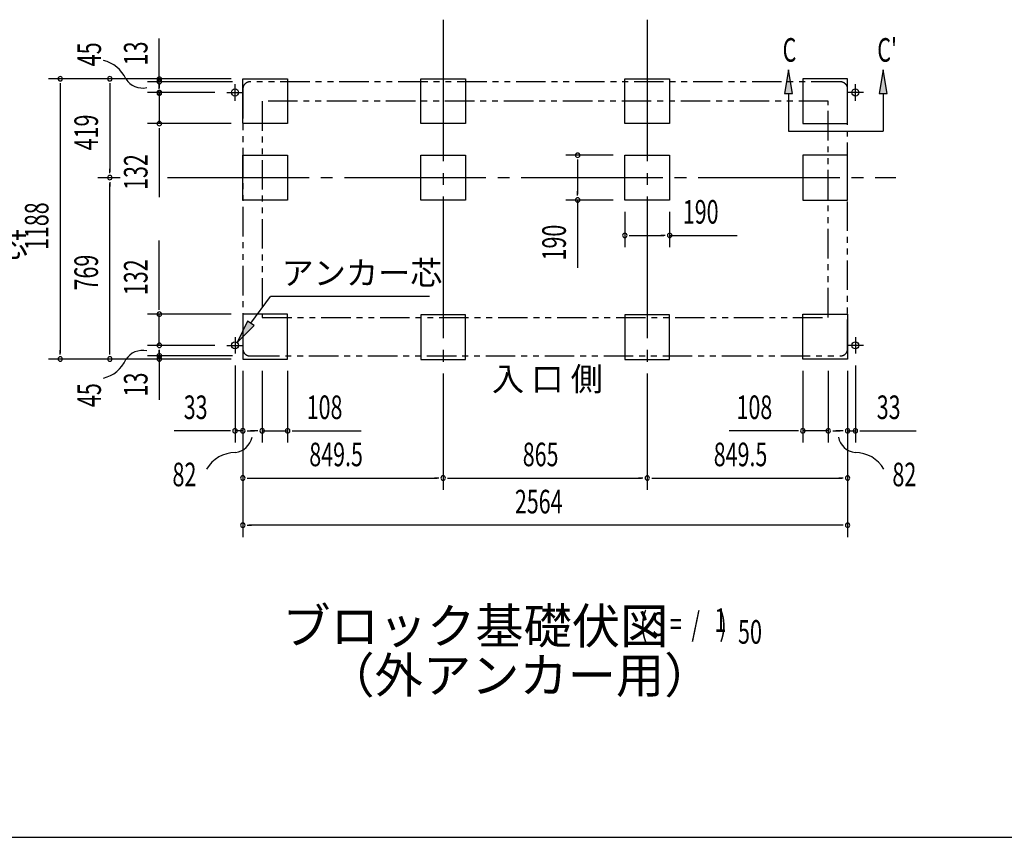
# Model space of a CAD drawing. Extents: x 543 to 20719, y 184 to 14052.
# Drawn here: x 5100 to 9274, y 517 to 3983 of the extents above; entities that cross this region are included whole.
import ezdxf
from ezdxf.enums import TextEntityAlignment as Align

# ---------------------------------------------------------------- set-up
doc = ezdxf.new("R2010")
doc.units = 0
doc.header["$LTSCALE"] = 50
doc.header["$MEASUREMENT"] = 0
for name, pattern in [('1PL-L', [56, 50, -2, 2, -2]), ('1PL-M', [15, 12, -1, 1, -1]), ('2PL-2', [5, 2.5, -0.5, 0.5, -0.5, 0.5, -0.5])]:
    doc.linetypes.add(name, pattern=pattern)
for name, color, linetype in [('1PL-L1', 6, '1PL-L'), ('1PL-M1', 6, '1PL-M'), ('GAIKEI', 6, '2PL-2'), ('HIKIDASHI', 6, 'CONTINUOUS'), ('M1', 4, 'CONTINUOUS'), ('SUNPOU', 4, 'CONTINUOUS'), ('U1', 3, 'CONTINUOUS'), ('WAKUSEN-01', 50, 'CONTINUOUS')]:
    doc.layers.add(name, color=color, linetype=linetype)
doc.styles.add('00', font='ROMANS', dxfattribs={"width": 0.666667, "bigfont": 'BIGFONT'})
doc.styles.add('01', font='ROMANS', dxfattribs={"height": 3, "bigfont": 'BIGFONT'})

msp = doc.modelspace()

# ---------------------------------------------------------------- linework, layer by layer
at = {"layer": '1PL-L1'}
for p, q in [((5978.1, 3675), (6048.1, 3675)), ((6013.1, 3640), (6013.1, 3710)), ((8678.1, 3675), (8608.1, 3675)), ((8643.1, 3640), (8643.1, 3710)), ((6013.1, 2638), (6013.1, 2568)), ((8643.1, 2638), (8643.1, 2568)), ((5978.1, 2603), (6048.1, 2603)), ((8678.1, 2603), (8608.1, 2603))]:
    msp.add_line(p, q, dxfattribs=at)
at = {"layer": '1PL-M1'}
for p, q in [((6895.6, 3983.5), (6895.6, 1990.5)), ((7760.6, 3983.5), (7760.6, 1990.5)), ((5432.1, 3314), (5526, 3314)), ((5726.8, 3314), (8814.1, 3314))]:
    msp.add_line(p, q, dxfattribs=at)
at = {"layer": 'GAIKEI'}
for p, q in [((8579.9, 3720), (6076.4, 3720)), ((6046.4, 3690), (6046.4, 2588)), ((8609.9, 2588), (8609.9, 3690)), ((8527.9, 3638), (6128.4, 3638)), ((6128.4, 3638), (6128.4, 2721.5)), ((8527.9, 2721.5), (8527.9, 3638)), ((6128.4, 2721.5), (8527.9, 2721.5)), ((6076.4, 2558), (8579.9, 2558))]:
    msp.add_line(p, q, dxfattribs=at)
for centre, start, end in [((6076.4, 3690), 90, 180), ((8579.9, 3690), 0, 90), ((6076.4, 2588), 180, 270), ((8579.9, 2588), 270, 0)]:
    msp.add_arc(centre, 30, start, end, dxfattribs=at)
at = {"layer": 'HIKIDASHI'}
for p, q in [((8359.4, 3771), (8342.7, 3671)), ((8376, 3671), (8359.4, 3771)), ((8760.7, 3771), (8744, 3671)), ((8777.4, 3671), (8760.7, 3771)), ((8342.7, 3671), (8376, 3671)), ((8359.4, 3671), (8359.4, 3511)), ((8744, 3671), (8777.4, 3671)), ((8760.7, 3671), (8760.7, 3511)), ((8359.4, 3511), (8760.7, 3511)), ((6080.1, 2696.4), (6162.8, 2809.9)), ((6837.1, 2809.9), (6162.8, 2809.9)), ((6066.6, 2706.2), (6021.6, 2615.4)), ((6021.6, 2615.4), (6093.7, 2686.7)), ((6093.7, 2686.7), (6066.6, 2706.2))]:
    msp.add_line(p, q, dxfattribs=at)
for points in [[(8376, 3671), (8342.7, 3671), (8359.4, 3771)], [(8777.4, 3671), (8744, 3671), (8760.7, 3771)], [(6066.6, 2706.2), (6093.7, 2686.7), (6021.6, 2615.4)]]:
    msp.add_solid(points, dxfattribs=at)
at = {"layer": 'SUNPOU'}
for p, q in [((5692.1, 3731.9), (5692.1, 3903.4)), ((5692.1, 3739.2), (5692.1, 3758)), ((5996.1, 3733), (5222.1, 3733)), ((5996.1, 3733), (5432.1, 3733)), ((6002.1, 3720.5), (5642.1, 3720.5)), ((5692.1, 3709.4), (5692.1, 3739.4)), ((5692.1, 3700), (5692.1, 3725)), ((5272.1, 3714.2), (5272.1, 3695.5)), ((5272.1, 3708), (5272.1, 2570)), ((5482.1, 3714.2), (5482.1, 3695.5)), ((5482.1, 3708), (5482.1, 3339)), ((5928.1, 3675), (5642.1, 3675)), ((5692.1, 3713.2), (5692.1, 3694.4)), ((5692.1, 3693.8), (5692.1, 3712.5)), ((5692.1, 3690.7), (5692.1, 3709.4)), ((5692.1, 3675), (5692.1, 3543)), ((5996.1, 3543), (5642.1, 3543)), ((5692.1, 3524.2), (5692.1, 3505.5)), ((5692.1, 3518), (5692.1, 3231.1)), ((7615.6, 3409), (7415.6, 3409)), ((7465.6, 3390.2), (7465.6, 3371.5)), ((7465.6, 3384), (7465.6, 3244)), ((5482.1, 3332.8), (5482.1, 3351.5)), ((5482.1, 3295.3), (5482.1, 3276.5)), ((5482.1, 2570), (5482.1, 3289)), ((7465.6, 3237.7), (7465.6, 3256.5)), ((7615.6, 3219), (7415.6, 3219)), ((7465.6, 3219), (7465.6, 2932.1)), ((7665.6, 3169), (7665.6, 3019)), ((7855.6, 3169), (7855.6, 3019)), ((7684.4, 3069), (7703.1, 3069)), ((7690.6, 3069), (7830.6, 3069)), ((7836.9, 3069), (7818.1, 3069)), ((7855.6, 3069), (8142.5, 3069)), ((5692.1, 2760), (5692.1, 3046.9)), ((5692.1, 2753.8), (5692.1, 2772.5)), ((5996.1, 2735), (5642.1, 2735)), ((5692.1, 2603), (5692.1, 2735)), ((5928.1, 2603), (5642.1, 2603)), ((5272.1, 2563.8), (5272.1, 2582.5)), ((5482.1, 2563.8), (5482.1, 2582.5)), ((6002.1, 2558), (5642.1, 2558)), ((5692.1, 2584.2), (5692.1, 2565.5)), ((5692.1, 2563.8), (5692.1, 2582.5)), ((5692.1, 2578), (5692.1, 2553)), ((5692.1, 2565.5), (5692.1, 2535.5)), ((5996.1, 2545), (5222.1, 2545)), ((5996.1, 2545), (5432.1, 2545)), ((5692.1, 2543), (5692.1, 2371.5)), ((5692.1, 2539.9), (5692.1, 2521.1)), ((6013.1, 2518), (6013.1, 2190.5)), ((8643.1, 2518), (8643.1, 2190.5)), ((6046.1, 2495), (6046.1, 1990.5)), ((6046.1, 2495), (6046.1, 1790.5)), ((6046.1, 2495), (6046.1, 2190.5)), ((6128.1, 2495), (6128.1, 2190.5)), ((6236.1, 2495), (6236.1, 2190.5)), ((8420.1, 2495), (8420.1, 2190.5)), ((8528.1, 2495), (8528.1, 2190.5)), ((8610.1, 2495), (8610.1, 1990.5)), ((8610.1, 2495), (8610.1, 1790.5)), ((8610.1, 2495), (8610.1, 2190.5)), ((5988.1, 2240.5), (5755.2, 2240.5)), ((5994.4, 2240.5), (5975.6, 2240.5)), ((6046.1, 2240.5), (6013.1, 2240.5)), ((6064.9, 2240.5), (6083.6, 2240.5)), ((6071.1, 2240.5), (6096.1, 2240.5)), ((6103.1, 2240.5), (6078.1, 2240.5)), ((6109.4, 2240.5), (6090.6, 2240.5)), ((6128.1, 2240.5), (6236.1, 2240.5)), ((6254.9, 2240.5), (6273.6, 2240.5)), ((6261.1, 2240.5), (6548, 2240.5)), ((8395.1, 2240.5), (8108.2, 2240.5)), ((8401.4, 2240.5), (8382.6, 2240.5)), ((8528.1, 2240.5), (8420.1, 2240.5)), ((8546.9, 2240.5), (8565.6, 2240.5)), ((8553.1, 2240.5), (8578.1, 2240.5)), ((8585.1, 2240.5), (8560.1, 2240.5)), ((8591.4, 2240.5), (8572.6, 2240.5)), ((8610.1, 2240.5), (8643.1, 2240.5)), ((8661.9, 2240.5), (8680.6, 2240.5)), ((8668.1, 2240.5), (8901.1, 2240.5)), ((6064.9, 2040.5), (6083.6, 2040.5)), ((6071.1, 2040.5), (6870.6, 2040.5)), ((6876.9, 2040.5), (6858.1, 2040.5)), ((6914.4, 2040.5), (6933.1, 2040.5)), ((6920.6, 2040.5), (7735.6, 2040.5)), ((7741.9, 2040.5), (7723.1, 2040.5)), ((7779.4, 2040.5), (7798.1, 2040.5)), ((7785.6, 2040.5), (8585.1, 2040.5)), ((8591.4, 2040.5), (8572.6, 2040.5)), ((6064.9, 1840.5), (6083.6, 1840.5)), ((8585.1, 1840.5), (6071.1, 1840.5)), ((8591.4, 1840.5), (8572.6, 1840.5))]:
    msp.add_line(p, q, dxfattribs=at)
for centre, radius, start, end in [((5423.9, 3676), 138.1, 24.0338, 77.0283), ((5272.1, 3733), 9.38, 90, 270), ((5272.1, 3733), 9.38, 270, 90), ((5482.1, 3733), 9.38, 90, 270), ((5482.1, 3733), 9.38, 270, 90), ((5621.4, 3779.1), 85.4, 213.3278, 282.0726), ((5692.1, 3731.9), 9.38, 90, 270), ((5692.1, 3720.5), 9.38, 90, 270), ((5692.1, 3731.9), 9.38, 270, 90), ((5692.1, 3720.5), 9.38, 270, 90), ((5692.1, 3675), 9.38, 90, 270), ((5692.1, 3671.9), 9.38, 90, 270), ((5692.1, 3675), 9.38, 270, 90), ((5692.1, 3671.9), 9.38, 270, 90), ((5692.1, 3543), 9.38, 90, 270), ((5692.1, 3543), 9.38, 270, 90), ((7465.6, 3409), 9.38, 90, 270), ((7465.6, 3409), 9.38, 270, 90), ((5482.1, 3314), 9.38, 90, 270), ((5482.1, 3314), 9.38, 90, 270), ((5482.1, 3314), 9.38, 270, 90), ((5482.1, 3314), 9.38, 270, 90), ((7465.6, 3219), 9.38, 90, 270), ((7465.6, 3219), 9.38, 270, 90), ((7665.6, 3069), 9.38, 0, 180), ((7665.6, 3069), 9.38, 180, 0), ((7855.6, 3069), 9.38, 0, 180), ((7855.6, 3069), 9.38, 180, 0), ((5692.1, 2735), 9.38, 90, 270), ((5692.1, 2735), 9.38, 270, 90), ((5692.1, 2603), 9.38, 90, 270), ((5692.1, 2603), 9.38, 270, 90), ((5272.1, 2545), 9.38, 90, 270), ((5272.1, 2545), 9.38, 270, 90), ((5482.1, 2545), 9.38, 90, 270), ((5482.1, 2545), 9.38, 270, 90), ((5621.4, 2495.8), 85.4, 77.9274, 146.6722), ((5692.1, 2558.6), 9.38, 90, 270), ((5692.1, 2545), 9.38, 90, 270), ((5692.1, 2558.6), 9.38, 270, 90), ((5692.1, 2545), 9.38, 270, 90), ((5423.9, 2598.9), 138.1, 282.9717, 335.9662), ((6013.1, 2240.5), 9.38, 0, 180), ((6013.1, 2240.5), 9.38, 180, 0), ((6002.1, 2232.6), 85.4, 278.4895, 347.2343), ((6046.1, 2240.5), 9.38, 0, 180), ((6046.1, 2240.5), 9.38, 180, 0), ((6128.1, 2240.5), 9.38, 0, 180), ((6128.1, 2240.5), 9.38, 180, 0), ((6236.1, 2240.5), 9.38, 0, 180), ((6236.1, 2240.5), 9.38, 180, 0), ((8420.1, 2240.5), 9.38, 0, 180), ((8420.1, 2240.5), 9.38, 180, 0), ((8528.1, 2240.5), 9.38, 0, 180), ((8528.1, 2240.5), 9.38, 180, 0), ((8654.2, 2232.6), 85.4, 192.7657, 261.5105), ((8610.1, 2240.5), 9.38, 0, 180), ((8610.1, 2240.5), 9.38, 180, 0), ((8643.1, 2240.5), 9.38, 0, 180), ((8643.1, 2240.5), 9.38, 180, 0), ((6012.7, 2010.1), 138.1, 89.1955, 150.5142), ((8643.5, 2010.1), 138.1, 29.4858, 90.8045), ((6046.1, 2040.5), 9.38, 0, 180), ((6895.6, 2040.5), 9.38, 0, 180), ((6895.6, 2040.5), 9.38, 0, 180), ((7760.6, 2040.5), 9.38, 0, 180), ((7760.6, 2040.5), 9.38, 0, 180), ((8610.1, 2040.5), 9.38, 0, 180), ((6046.1, 2040.5), 9.38, 180, 0), ((6895.6, 2040.5), 9.38, 180, 0), ((6895.6, 2040.5), 9.38, 180, 0), ((7760.6, 2040.5), 9.38, 180, 0), ((7760.6, 2040.5), 9.38, 180, 0), ((8610.1, 2040.5), 9.38, 180, 0), ((6046.1, 1840.5), 9.38, 0, 180), ((6046.1, 1840.5), 9.38, 180, 0), ((8610.1, 1840.5), 9.38, 0, 180), ((8610.1, 1840.5), 9.38, 180, 0)]:
    msp.add_arc(centre, radius, start, end, dxfattribs=at)
at = {"layer": 'U1'}
for p, q in [((6046.1, 3543), (6046.1, 3733)), ((6046.1, 3733), (6236.1, 3733)), ((6236.1, 3733), (6236.1, 3543)), ((6800.6, 3543), (6800.6, 3733)), ((6800.6, 3733), (6990.6, 3733)), ((6990.6, 3733), (6990.6, 3543)), ((7665.6, 3543), (7665.6, 3733)), ((7665.6, 3733), (7855.6, 3733)), ((7855.6, 3733), (7855.6, 3543)), ((8610.1, 3733), (8420.1, 3733)), ((8420.1, 3733), (8420.1, 3543)), ((8610.1, 3543), (8610.1, 3733)), ((6236.1, 3543), (6046.1, 3543)), ((6990.6, 3543), (6800.6, 3543)), ((7855.6, 3543), (7665.6, 3543)), ((8420.1, 3543), (8610.1, 3543)), ((6046.1, 3219), (6046.1, 3409)), ((6046.1, 3409), (6236.1, 3409)), ((6236.1, 3409), (6236.1, 3219)), ((6800.6, 3219), (6800.6, 3409)), ((6800.6, 3409), (6990.6, 3409)), ((6990.6, 3409), (6990.6, 3219)), ((7665.6, 3219), (7665.6, 3409)), ((7665.6, 3409), (7855.6, 3409)), ((7855.6, 3409), (7855.6, 3219)), ((8610.1, 3409), (8420.1, 3409)), ((8420.1, 3409), (8420.1, 3219)), ((8610.1, 3219), (8610.1, 3409)), ((6236.1, 3219), (6046.1, 3219)), ((6990.6, 3219), (6800.6, 3219)), ((7855.6, 3219), (7665.6, 3219)), ((8420.1, 3219), (8610.1, 3219)), ((6046.1, 2735), (6046.1, 2545)), ((6236.1, 2735), (6046.1, 2735)), ((6236.1, 2545), (6236.1, 2735)), ((6990.6, 2732.5), (6800.6, 2732.5)), ((6800.6, 2732.5), (6800.6, 2542.5)), ((6990.6, 2542.5), (6990.6, 2732.5)), ((7855.6, 2732.5), (7665.6, 2732.5)), ((7665.6, 2732.5), (7665.6, 2542.5)), ((7855.6, 2542.5), (7855.6, 2732.5)), ((8420.1, 2545), (8420.1, 2735)), ((8420.1, 2735), (8610.1, 2735)), ((8610.1, 2735), (8610.1, 2545)), ((6046.1, 2545), (6236.1, 2545)), ((6800.6, 2542.5), (6990.6, 2542.5)), ((7665.6, 2542.5), (7855.6, 2542.5)), ((8610.1, 2545), (8420.1, 2545))]:
    msp.add_line(p, q, dxfattribs=at)
for centre in [(6013.1, 3675), (8643.1, 3675), (6013.1, 2603), (8643.1, 2603)]:
    msp.add_circle(centre, 15, dxfattribs=at)
at = {"layer": 'WAKUSEN-01'}
msp.add_line((542.5, 517.5), (20477.5, 517.5), dxfattribs=at)

# ---------------------------------------------------------------- texts
at = {"layer": 'HIKIDASHI', "style": '00', "width": 0.67}
for s, p in [('C', (8334.4, 3805.4)), ("C'", (8735.7, 3805.4))]:
    msp.add_text(s, height=100, dxfattribs=at).set_placement(p)
at = {"layer": 'HIKIDASHI', "style": '01'}
for p in [(4453.4, 2977.4), (6210.3, 2859.9)]:
    msp.add_text('アンカー芯', height=100, dxfattribs=at).set_placement(p)
at = {"layer": 'M1', "style": '01'}
msp.add_text('ブロック基礎伏図', height=150, dxfattribs=at).set_placement((6213.4, 1338.2))
at = {"layer": 'M1', "style": '00', "width": 0.67}
for s, p in [('( S =  /    )', (7729.7, 1371.3)), ('1', (8045.5, 1388.3)), ('50', (8145.4, 1338.2))]:
    msp.add_text(s, height=100.2, dxfattribs=at).set_placement(p)
at = {"layer": 'M1', "style": '01'}
msp.add_text('（外アンカー用）', height=150, dxfattribs=at).set_placement((7218.8, 1184.9), align=Align.MIDDLE)
at = {"layer": 'SUNPOU', "style": '00'}
for s, width, p in [('45', 0.67, (5444.9, 3786)), ('13', 0.67, (5642.1, 3789.7)), ('419', 0.666667, (5432.1, 3429.8)), ('132', 0.666667, (5642.1, 3262)), ('1188', 0.666667, (5222.1, 3007.3)), ('190', 0.666667, (7415.6, 2963)), ('769', 0.666667, (5432.1, 2835.8)), ('132', 0.666667, (5642.1, 2816)), ('13', 0.67, (5642.1, 2386.3)), ('45', 0.67, (5444.9, 2341.1))]:
    msp.add_text(s, height=100, rotation=90, dxfattribs=dict(at, width=width)).set_placement(p)
for s, width, p in [('190', 0.666667, (7911.6, 3119)), ('33', 0.666667, (5795.7, 2290.5)), ('108', 0.666667, (6317.1, 2290.5)), ('108', 0.666667, (8139.2, 2290.5)), ('33', 0.666667, (8733.6, 2290.5)), ('849.5', 0.666667, (6328, 2090.5)), ('865', 0.666667, (7232.9, 2090.5)), ('849.5', 0.666667, (8042.5, 2090.5)), ('82', 0.67, (5747.9, 2005.6)), ('82', 0.67, (8799.9, 2005.6)), ('2564', 0.666667, (7199.6, 1890.5))]:
    msp.add_text(s, height=100, dxfattribs=dict(at, width=width)).set_placement(p)
at = {"layer": 'SUNPOU', "style": '01'}
msp.add_text('入 口 側', height=100, dxfattribs=at).set_placement((7102.1, 2410.4))

doc.saveas('drawing.dxf')
